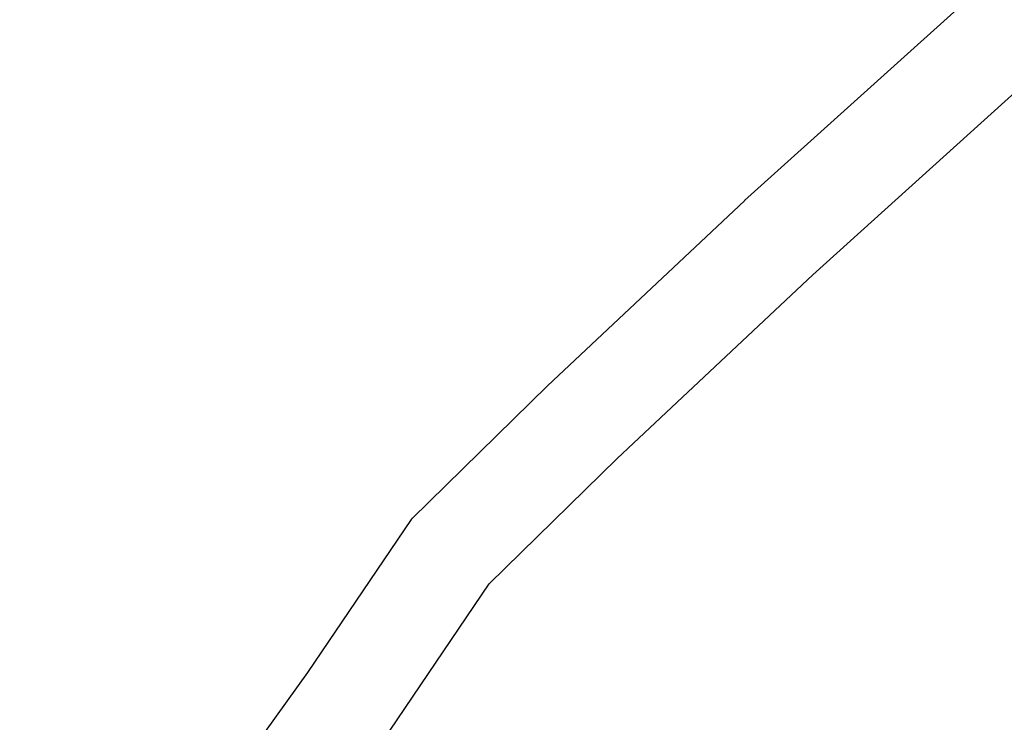
# Model space of a CAD drawing. Units: millimetres. Extents: x 757604 to 773846, y 9181518 to 9208024.
# Drawn here: x 771308 to 771379, y 9194249 to 9194299 of the extents above; entities that cross this region are included whole.
import ezdxf

# ---------------------------------------------------------------- set-up
doc = ezdxf.new("R2010")
doc.units = ezdxf.units.MM
doc.layers.add('Carretera', color=5, linetype='Continuous')

msp = doc.modelspace()

# ---------------------------------------------------------------- linework, layer by layer
at = {"layer": 'Carretera', "color": 3}
for points in [[(771308.257, 9194174.422), (771315.873, 9194204.624), (771322.306, 9194226.232), (771324.878, 9194231.912), (771329.572, 9194240.887), (771334.755, 9194248.096), (771341.848, 9194258.571), (771350.996, 9194267.54), (771364.989, 9194280.692), (771382.163, 9194296.184), (771390.111, 9194303.911), (771395.627, 9194311.324), (771412.958, 9194343.977), (771425.97, 9194367.496), (771439.575, 9194389.647), (771447.049, 9194399.879)], [(771377.24, 9194301.44), (771360.116, 9194285.992)], [(771360.108, 9194285.985), (771346.013, 9194272.739)], [(771360.108, 9194285.986), (771360.108, 9194285.985)], [(771360.108, 9194285.986), (771360.108, 9194285.986)], [(771360.109, 9194285.986), (771360.108, 9194285.986)], [(771360.108, 9194285.985), (771360.108, 9194285.985)], [(771360.109, 9194285.987), (771360.109, 9194285.986)], [(771360.11, 9194285.987), (771360.109, 9194285.987)], [(771360.109, 9194285.986), (771360.109, 9194285.986)], [(771360.109, 9194285.986), (771360.109, 9194285.986)], [(771360.109, 9194285.986), (771360.109, 9194285.986)], [(771360.109, 9194285.986), (771360.109, 9194285.986)], [(771360.109, 9194285.986), (771360.109, 9194285.986)], [(771360.109, 9194285.986), (771360.109, 9194285.986)], [(771360.109, 9194285.986), (771360.109, 9194285.986)], [(771360.109, 9194285.986), (771360.109, 9194285.986)], [(771360.109, 9194285.986), (771360.109, 9194285.986)], [(771360.109, 9194285.986), (771360.109, 9194285.986)], [(771360.109, 9194285.986), (771360.109, 9194285.986)], [(771360.109, 9194285.986), (771360.109, 9194285.986)], [(771360.109, 9194285.986), (771360.109, 9194285.986)], [(771360.109, 9194285.986), (771360.109, 9194285.986)], [(771360.109, 9194285.986), (771360.109, 9194285.986)], [(771360.109, 9194285.986), (771360.109, 9194285.986)], [(771360.109, 9194285.986), (771360.109, 9194285.986)], [(771360.109, 9194285.986), (771360.109, 9194285.986)], [(771360.109, 9194285.986), (771360.109, 9194285.986)], [(771360.109, 9194285.986), (771360.109, 9194285.986)], [(771360.109, 9194285.986), (771360.109, 9194285.986)], [(771360.109, 9194285.986), (771360.109, 9194285.986)], [(771360.11, 9194285.987), (771360.11, 9194285.987)], [(771360.11, 9194285.987), (771360.11, 9194285.987)], [(771360.11, 9194285.987), (771360.11, 9194285.987)], [(771360.11, 9194285.987), (771360.11, 9194285.987)], [(771360.11, 9194285.987), (771360.11, 9194285.987)], [(771360.11, 9194285.987), (771360.11, 9194285.987)], [(771360.11, 9194285.987), (771360.11, 9194285.987)], [(771360.11, 9194285.987), (771360.11, 9194285.987)], [(771360.11, 9194285.987), (771360.11, 9194285.987)], [(771360.11, 9194285.987), (771360.11, 9194285.987)], [(771360.11, 9194285.987), (771360.11, 9194285.987)], [(771360.11, 9194285.987), (771360.11, 9194285.987)], [(771360.11, 9194285.987), (771360.11, 9194285.987)], [(771360.11, 9194285.987), (771360.11, 9194285.987)], [(771360.11, 9194285.987), (771360.11, 9194285.987)], [(771360.11, 9194285.987), (771360.11, 9194285.987)], [(771360.11, 9194285.987), (771360.11, 9194285.987)], [(771360.11, 9194285.987), (771360.11, 9194285.987)], [(771360.11, 9194285.987), (771360.11, 9194285.987)], [(771360.11, 9194285.987), (771360.11, 9194285.987)], [(771360.11, 9194285.987), (771360.11, 9194285.987)], [(771360.11, 9194285.987), (771360.11, 9194285.987)], [(771360.11, 9194285.987), (771360.11, 9194285.987)], [(771360.111, 9194285.987), (771360.11, 9194285.987)], [(771360.111, 9194285.988), (771360.111, 9194285.987)], [(771360.111, 9194285.988), (771360.111, 9194285.988)], [(771360.111, 9194285.988), (771360.111, 9194285.988)], [(771360.111, 9194285.988), (771360.111, 9194285.988)], [(771360.111, 9194285.988), (771360.111, 9194285.988)], [(771360.111, 9194285.988), (771360.111, 9194285.988)], [(771360.111, 9194285.988), (771360.111, 9194285.988)], [(771360.111, 9194285.988), (771360.111, 9194285.988)], [(771360.111, 9194285.988), (771360.111, 9194285.988)], [(771360.111, 9194285.988), (771360.111, 9194285.988)], [(771360.111, 9194285.988), (771360.111, 9194285.988)], [(771360.111, 9194285.988), (771360.111, 9194285.988)], [(771360.111, 9194285.988), (771360.111, 9194285.988)], [(771360.111, 9194285.988), (771360.111, 9194285.988)], [(771360.111, 9194285.988), (771360.111, 9194285.988)], [(771360.111, 9194285.988), (771360.111, 9194285.988)], [(771360.111, 9194285.988), (771360.111, 9194285.988)], [(771360.111, 9194285.988), (771360.111, 9194285.988)], [(771360.111, 9194285.988), (771360.111, 9194285.988)], [(771360.111, 9194285.988), (771360.111, 9194285.988)], [(771360.111, 9194285.988), (771360.111, 9194285.988)], [(771360.111, 9194285.988), (771360.111, 9194285.988)], [(771360.111, 9194285.988), (771360.111, 9194285.988)], [(771360.112, 9194285.988), (771360.111, 9194285.988)], [(771360.112, 9194285.989), (771360.112, 9194285.988)], [(771360.112, 9194285.989), (771360.112, 9194285.989)], [(771360.112, 9194285.989), (771360.112, 9194285.989)], [(771360.112, 9194285.989), (771360.112, 9194285.989)], [(771360.112, 9194285.989), (771360.112, 9194285.989)], [(771360.112, 9194285.989), (771360.112, 9194285.989)], [(771360.112, 9194285.989), (771360.112, 9194285.989)], [(771360.112, 9194285.989), (771360.112, 9194285.989)], [(771360.112, 9194285.989), (771360.112, 9194285.989)], [(771360.112, 9194285.989), (771360.112, 9194285.989)], [(771360.112, 9194285.989), (771360.112, 9194285.989)], [(771360.112, 9194285.989), (771360.112, 9194285.989)], [(771360.112, 9194285.989), (771360.112, 9194285.989)], [(771360.112, 9194285.989), (771360.112, 9194285.989)], [(771360.112, 9194285.989), (771360.112, 9194285.989)], [(771360.112, 9194285.989), (771360.112, 9194285.989)], [(771360.112, 9194285.989), (771360.112, 9194285.989)], [(771360.112, 9194285.989), (771360.112, 9194285.989)], [(771360.112, 9194285.989), (771360.112, 9194285.989)], [(771360.112, 9194285.989), (771360.112, 9194285.989)], [(771360.112, 9194285.989), (771360.112, 9194285.989)], [(771360.113, 9194285.989), (771360.112, 9194285.989)], [(771360.112, 9194285.988), (771360.112, 9194285.988)], [(771360.112, 9194285.988), (771360.112, 9194285.988)], [(771360.113, 9194285.99), (771360.113, 9194285.989)], [(771360.113, 9194285.99), (771360.113, 9194285.99)], [(771360.113, 9194285.99), (771360.113, 9194285.99)], [(771360.113, 9194285.99), (771360.113, 9194285.99)], [(771360.113, 9194285.99), (771360.113, 9194285.99)], [(771360.113, 9194285.99), (771360.113, 9194285.99)], [(771360.113, 9194285.99), (771360.113, 9194285.99)], [(771360.113, 9194285.99), (771360.113, 9194285.99)], [(771360.113, 9194285.99), (771360.113, 9194285.99)], [(771360.113, 9194285.99), (771360.113, 9194285.99)], [(771360.113, 9194285.99), (771360.113, 9194285.99)], [(771360.113, 9194285.99), (771360.113, 9194285.99)], [(771360.113, 9194285.99), (771360.113, 9194285.99)], [(771360.113, 9194285.99), (771360.113, 9194285.99)], [(771360.113, 9194285.99), (771360.113, 9194285.99)], [(771360.113, 9194285.99), (771360.113, 9194285.99)], [(771360.113, 9194285.99), (771360.113, 9194285.99)], [(771360.113, 9194285.99), (771360.113, 9194285.99)], [(771360.113, 9194285.99), (771360.113, 9194285.99)], [(771360.114, 9194285.99), (771360.113, 9194285.99)], [(771360.113, 9194285.989), (771360.113, 9194285.989)], [(771360.113, 9194285.989), (771360.113, 9194285.989)], [(771360.113, 9194285.989), (771360.113, 9194285.989)], [(771360.113, 9194285.989), (771360.113, 9194285.989)], [(771360.114, 9194285.991), (771360.114, 9194285.99)], [(771360.114, 9194285.991), (771360.114, 9194285.991)], [(771360.114, 9194285.991), (771360.114, 9194285.991)], [(771360.114, 9194285.991), (771360.114, 9194285.991)], [(771360.114, 9194285.991), (771360.114, 9194285.991)], [(771360.114, 9194285.991), (771360.114, 9194285.991)], [(771360.114, 9194285.991), (771360.114, 9194285.991)], [(771360.114, 9194285.991), (771360.114, 9194285.991)], [(771360.114, 9194285.991), (771360.114, 9194285.991)], [(771360.114, 9194285.991), (771360.114, 9194285.991)], [(771360.114, 9194285.991), (771360.114, 9194285.991)], [(771360.114, 9194285.991), (771360.114, 9194285.991)], [(771360.114, 9194285.991), (771360.114, 9194285.991)], [(771360.114, 9194285.991), (771360.114, 9194285.991)], [(771360.114, 9194285.991), (771360.114, 9194285.991)], [(771360.114, 9194285.991), (771360.114, 9194285.991)], [(771360.114, 9194285.991), (771360.114, 9194285.991)], [(771360.115, 9194285.991), (771360.114, 9194285.991)], [(771360.114, 9194285.99), (771360.114, 9194285.99)], [(771360.114, 9194285.99), (771360.114, 9194285.99)], [(771360.114, 9194285.99), (771360.114, 9194285.99)], [(771360.114, 9194285.99), (771360.114, 9194285.99)], [(771360.114, 9194285.99), (771360.114, 9194285.99)], [(771360.114, 9194285.99), (771360.114, 9194285.99)], [(771360.115, 9194285.992), (771360.115, 9194285.991)], [(771360.115, 9194285.992), (771360.115, 9194285.992)], [(771360.115, 9194285.992), (771360.115, 9194285.992)], [(771360.115, 9194285.992), (771360.115, 9194285.992)], [(771360.115, 9194285.992), (771360.115, 9194285.992)], [(771360.115, 9194285.992), (771360.115, 9194285.992)], [(771360.115, 9194285.992), (771360.115, 9194285.992)], [(771360.115, 9194285.992), (771360.115, 9194285.992)], [(771360.115, 9194285.992), (771360.115, 9194285.992)], [(771360.115, 9194285.992), (771360.115, 9194285.992)], [(771360.115, 9194285.992), (771360.115, 9194285.992)], [(771360.115, 9194285.992), (771360.115, 9194285.992)], [(771360.115, 9194285.992), (771360.115, 9194285.992)], [(771360.116, 9194285.992), (771360.115, 9194285.992)], [(771360.115, 9194285.991), (771360.115, 9194285.991)], [(771360.115, 9194285.991), (771360.115, 9194285.991)], [(771360.115, 9194285.991), (771360.115, 9194285.991)], [(771360.115, 9194285.991), (771360.115, 9194285.991)], [(771360.115, 9194285.991), (771360.115, 9194285.991)], [(771360.115, 9194285.991), (771360.115, 9194285.991)], [(771360.115, 9194285.991), (771360.115, 9194285.991)], [(771360.115, 9194285.991), (771360.115, 9194285.991)], [(771360.115, 9194285.991), (771360.115, 9194285.991)], [(771360.116, 9194285.992), (771360.116, 9194285.992)], [(771360.116, 9194285.992), (771360.116, 9194285.992)], [(771360.116, 9194285.992), (771360.116, 9194285.992)], [(771360.116, 9194285.992), (771360.116, 9194285.992)], [(771360.116, 9194285.992), (771360.116, 9194285.992)], [(771360.116, 9194285.992), (771360.116, 9194285.992)], [(771360.116, 9194285.992), (771360.116, 9194285.992)], [(771360.116, 9194285.992), (771360.116, 9194285.992)], [(771360.116, 9194285.992), (771360.116, 9194285.992)], [(771360.116, 9194285.992), (771360.116, 9194285.992)], [(771360.116, 9194285.992), (771360.116, 9194285.992)], [(771346.006, 9194272.731), (771336.327, 9194263.241)], [(771346.006, 9194272.732), (771346.006, 9194272.731)], [(771346.006, 9194272.732), (771346.006, 9194272.732)], [(771346.006, 9194272.732), (771346.006, 9194272.732)], [(771346.006, 9194272.732), (771346.006, 9194272.732)], [(771346.006, 9194272.732), (771346.006, 9194272.732)], [(771346.006, 9194272.732), (771346.006, 9194272.732)], [(771346.006, 9194272.732), (771346.006, 9194272.732)], [(771346.006, 9194272.732), (771346.006, 9194272.732)], [(771346.006, 9194272.732), (771346.006, 9194272.732)], [(771346.007, 9194272.732), (771346.006, 9194272.732)], [(771346.006, 9194272.731), (771346.006, 9194272.731)], [(771346.006, 9194272.731), (771346.006, 9194272.731)], [(771346.006, 9194272.731), (771346.006, 9194272.731)], [(771346.006, 9194272.731), (771346.006, 9194272.731)], [(771346.006, 9194272.731), (771346.006, 9194272.731)], [(771346.006, 9194272.731), (771346.006, 9194272.731)], [(771346.006, 9194272.731), (771346.006, 9194272.731)], [(771346.006, 9194272.731), (771346.006, 9194272.731)], [(771346.007, 9194272.733), (771346.007, 9194272.732)], [(771346.007, 9194272.733), (771346.007, 9194272.733)], [(771346.007, 9194272.733), (771346.007, 9194272.733)], [(771346.007, 9194272.733), (771346.007, 9194272.733)], [(771346.007, 9194272.733), (771346.007, 9194272.733)], [(771346.007, 9194272.733), (771346.007, 9194272.733)], [(771346.007, 9194272.733), (771346.007, 9194272.733)], [(771346.007, 9194272.733), (771346.007, 9194272.733)], [(771346.008, 9194272.733), (771346.007, 9194272.733)], [(771346.007, 9194272.732), (771346.007, 9194272.732)], [(771346.007, 9194272.732), (771346.007, 9194272.732)], [(771346.007, 9194272.732), (771346.007, 9194272.732)], [(771346.007, 9194272.732), (771346.007, 9194272.732)], [(771346.007, 9194272.732), (771346.007, 9194272.732)], [(771346.007, 9194272.732), (771346.007, 9194272.732)], [(771346.007, 9194272.732), (771346.007, 9194272.732)], [(771346.007, 9194272.732), (771346.007, 9194272.732)], [(771346.007, 9194272.732), (771346.007, 9194272.732)], [(771346.007, 9194272.732), (771346.007, 9194272.732)], [(771346.007, 9194272.732), (771346.007, 9194272.732)], [(771346.007, 9194272.732), (771346.007, 9194272.732)], [(771346.007, 9194272.732), (771346.007, 9194272.732)], [(771346.007, 9194272.732), (771346.007, 9194272.732)], [(771346.008, 9194272.734), (771346.008, 9194272.733)], [(771346.008, 9194272.734), (771346.008, 9194272.734)], [(771346.008, 9194272.734), (771346.008, 9194272.734)], [(771346.008, 9194272.734), (771346.008, 9194272.734)], [(771346.008, 9194272.734), (771346.008, 9194272.734)], [(771346.008, 9194272.734), (771346.008, 9194272.734)], [(771346.008, 9194272.734), (771346.008, 9194272.734)], [(771346.009, 9194272.734), (771346.008, 9194272.734)], [(771346.008, 9194272.733), (771346.008, 9194272.733)], [(771346.008, 9194272.733), (771346.008, 9194272.733)], [(771346.008, 9194272.733), (771346.008, 9194272.733)], [(771346.008, 9194272.733), (771346.008, 9194272.733)], [(771346.008, 9194272.733), (771346.008, 9194272.733)], [(771346.008, 9194272.733), (771346.008, 9194272.733)], [(771346.008, 9194272.733), (771346.008, 9194272.733)], [(771346.008, 9194272.733), (771346.008, 9194272.733)], [(771346.008, 9194272.733), (771346.008, 9194272.733)], [(771346.008, 9194272.733), (771346.008, 9194272.733)], [(771346.008, 9194272.733), (771346.008, 9194272.733)], [(771346.008, 9194272.733), (771346.008, 9194272.733)], [(771346.008, 9194272.733), (771346.008, 9194272.733)], [(771346.008, 9194272.733), (771346.008, 9194272.733)], [(771346.008, 9194272.733), (771346.008, 9194272.733)], [(771346.008, 9194272.733), (771346.008, 9194272.733)], [(771346.009, 9194272.735), (771346.009, 9194272.734)], [(771346.009, 9194272.735), (771346.009, 9194272.735)], [(771346.009, 9194272.735), (771346.009, 9194272.735)], [(771346.009, 9194272.735), (771346.009, 9194272.735)], [(771346.009, 9194272.735), (771346.009, 9194272.735)], [(771346.009, 9194272.735), (771346.009, 9194272.735)], [(771346.01, 9194272.735), (771346.009, 9194272.735)], [(771346.009, 9194272.734), (771346.009, 9194272.734)], [(771346.009, 9194272.734), (771346.009, 9194272.734)], [(771346.009, 9194272.734), (771346.009, 9194272.734)], [(771346.009, 9194272.734), (771346.009, 9194272.734)], [(771346.009, 9194272.734), (771346.009, 9194272.734)], [(771346.009, 9194272.734), (771346.009, 9194272.734)], [(771346.009, 9194272.734), (771346.009, 9194272.734)], [(771346.009, 9194272.734), (771346.009, 9194272.734)], [(771346.009, 9194272.734), (771346.009, 9194272.734)], [(771346.009, 9194272.734), (771346.009, 9194272.734)], [(771346.009, 9194272.734), (771346.009, 9194272.734)], [(771346.009, 9194272.734), (771346.009, 9194272.734)], [(771346.009, 9194272.734), (771346.009, 9194272.734)], [(771346.009, 9194272.734), (771346.009, 9194272.734)], [(771346.009, 9194272.734), (771346.009, 9194272.734)], [(771346.009, 9194272.734), (771346.009, 9194272.734)], [(771346.01, 9194272.736), (771346.01, 9194272.735)], [(771346.01, 9194272.736), (771346.01, 9194272.736)], [(771346.01, 9194272.736), (771346.01, 9194272.736)], [(771346.01, 9194272.736), (771346.01, 9194272.736)], [(771346.01, 9194272.736), (771346.01, 9194272.736)], [(771346.01, 9194272.736), (771346.01, 9194272.736)], [(771346.011, 9194272.736), (771346.01, 9194272.736)], [(771346.01, 9194272.735), (771346.01, 9194272.735)], [(771346.01, 9194272.735), (771346.01, 9194272.735)], [(771346.01, 9194272.735), (771346.01, 9194272.735)], [(771346.01, 9194272.735), (771346.01, 9194272.735)], [(771346.01, 9194272.735), (771346.01, 9194272.735)], [(771346.01, 9194272.735), (771346.01, 9194272.735)], [(771346.01, 9194272.735), (771346.01, 9194272.735)], [(771346.01, 9194272.735), (771346.01, 9194272.735)], [(771346.01, 9194272.735), (771346.01, 9194272.735)], [(771346.01, 9194272.735), (771346.01, 9194272.735)], [(771346.01, 9194272.735), (771346.01, 9194272.735)], [(771346.01, 9194272.735), (771346.01, 9194272.735)], [(771346.01, 9194272.735), (771346.01, 9194272.735)], [(771346.01, 9194272.735), (771346.01, 9194272.735)], [(771346.01, 9194272.735), (771346.01, 9194272.735)], [(771346.01, 9194272.735), (771346.01, 9194272.735)], [(771346.01, 9194272.735), (771346.01, 9194272.735)], [(771346.011, 9194272.737), (771346.011, 9194272.736)], [(771346.011, 9194272.737), (771346.011, 9194272.737)], [(771346.011, 9194272.737), (771346.011, 9194272.737)], [(771346.011, 9194272.737), (771346.011, 9194272.737)], [(771346.011, 9194272.737), (771346.011, 9194272.737)], [(771346.012, 9194272.737), (771346.011, 9194272.737)], [(771346.011, 9194272.736), (771346.011, 9194272.736)], [(771346.011, 9194272.736), (771346.011, 9194272.736)], [(771346.011, 9194272.736), (771346.011, 9194272.736)], [(771346.011, 9194272.736), (771346.011, 9194272.736)], [(771346.011, 9194272.736), (771346.011, 9194272.736)], [(771346.011, 9194272.736), (771346.011, 9194272.736)], [(771346.011, 9194272.736), (771346.011, 9194272.736)], [(771346.011, 9194272.736), (771346.011, 9194272.736)], [(771346.011, 9194272.736), (771346.011, 9194272.736)], [(771346.011, 9194272.736), (771346.011, 9194272.736)], [(771346.011, 9194272.736), (771346.011, 9194272.736)], [(771346.011, 9194272.736), (771346.011, 9194272.736)], [(771346.011, 9194272.736), (771346.011, 9194272.736)], [(771346.011, 9194272.736), (771346.011, 9194272.736)], [(771346.011, 9194272.736), (771346.011, 9194272.736)], [(771346.011, 9194272.736), (771346.011, 9194272.736)], [(771346.011, 9194272.736), (771346.011, 9194272.736)], [(771346.011, 9194272.736), (771346.011, 9194272.736)], [(771346.012, 9194272.738), (771346.012, 9194272.737)], [(771346.012, 9194272.738), (771346.012, 9194272.738)], [(771346.012, 9194272.738), (771346.012, 9194272.738)], [(771346.013, 9194272.738), (771346.012, 9194272.738)], [(771346.012, 9194272.737), (771346.012, 9194272.737)], [(771346.012, 9194272.737), (771346.012, 9194272.737)], [(771346.012, 9194272.737), (771346.012, 9194272.737)], [(771346.012, 9194272.737), (771346.012, 9194272.737)], [(771346.012, 9194272.737), (771346.012, 9194272.737)], [(771346.012, 9194272.737), (771346.012, 9194272.737)], [(771346.012, 9194272.737), (771346.012, 9194272.737)], [(771346.012, 9194272.737), (771346.012, 9194272.737)], [(771346.012, 9194272.737), (771346.012, 9194272.737)], [(771346.012, 9194272.737), (771346.012, 9194272.737)], [(771346.012, 9194272.737), (771346.012, 9194272.737)], [(771346.012, 9194272.737), (771346.012, 9194272.737)], [(771346.012, 9194272.737), (771346.012, 9194272.737)], [(771346.012, 9194272.737), (771346.012, 9194272.737)], [(771346.012, 9194272.737), (771346.012, 9194272.737)], [(771346.012, 9194272.737), (771346.012, 9194272.737)], [(771346.012, 9194272.737), (771346.012, 9194272.737)], [(771346.012, 9194272.737), (771346.012, 9194272.737)], [(771346.012, 9194272.737), (771346.012, 9194272.737)], [(771346.013, 9194272.739), (771346.013, 9194272.738)], [(771346.013, 9194272.739), (771346.013, 9194272.739)], [(771346.013, 9194272.738), (771346.013, 9194272.738)], [(771346.013, 9194272.738), (771346.013, 9194272.738)], [(771346.013, 9194272.738), (771346.013, 9194272.738)], [(771346.013, 9194272.738), (771346.013, 9194272.738)], [(771346.013, 9194272.738), (771346.013, 9194272.738)], [(771346.013, 9194272.738), (771346.013, 9194272.738)], [(771346.013, 9194272.738), (771346.013, 9194272.738)], [(771346.013, 9194272.738), (771346.013, 9194272.738)], [(771346.013, 9194272.738), (771346.013, 9194272.738)], [(771346.013, 9194272.738), (771346.013, 9194272.738)], [(771346.013, 9194272.738), (771346.013, 9194272.738)], [(771346.013, 9194272.738), (771346.013, 9194272.738)], [(771346.013, 9194272.738), (771346.013, 9194272.738)], [(771346.013, 9194272.738), (771346.013, 9194272.738)], [(771346.013, 9194272.738), (771346.013, 9194272.738)], [(771346.013, 9194272.738), (771346.013, 9194272.738)], [(771346.013, 9194272.738), (771346.013, 9194272.738)], [(771346.013, 9194272.738), (771346.013, 9194272.738)], [(771346.013, 9194272.738), (771346.013, 9194272.738)], [(771346.013, 9194272.738), (771346.013, 9194272.738)], [(771346.013, 9194272.738), (771346.013, 9194272.738)], [(771336.263, 9194263.165), (771328.85, 9194252.217)], [(771336.263, 9194263.165), (771336.263, 9194263.165)], [(771336.264, 9194263.165), (771336.263, 9194263.165)], [(771336.264, 9194263.166), (771336.264, 9194263.165)], [(771336.264, 9194263.166), (771336.264, 9194263.166)], [(771336.265, 9194263.166), (771336.264, 9194263.166)], [(771336.266, 9194263.168), (771336.265, 9194263.167)], [(771336.265, 9194263.167), (771336.265, 9194263.166)], [(771336.265, 9194263.167), (771336.265, 9194263.167)], [(771336.266, 9194263.169), (771336.266, 9194263.168)], [(771336.267, 9194263.169), (771336.266, 9194263.169)], [(771336.266, 9194263.168), (771336.266, 9194263.168)], [(771336.268, 9194263.171), (771336.267, 9194263.17)], [(771336.267, 9194263.17), (771336.267, 9194263.169)], [(771336.267, 9194263.17), (771336.267, 9194263.17)], [(771336.269, 9194263.172), (771336.268, 9194263.171)], [(771336.268, 9194263.171), (771336.268, 9194263.171)], [(771336.268, 9194263.171), (771336.268, 9194263.171)], [(771336.27, 9194263.174), (771336.269, 9194263.173)], [(771336.269, 9194263.173), (771336.269, 9194263.172)], [(771336.269, 9194263.173), (771336.269, 9194263.173)], [(771336.269, 9194263.172), (771336.269, 9194263.172)], [(771336.27, 9194263.175), (771336.27, 9194263.174)], [(771336.271, 9194263.175), (771336.27, 9194263.175)], [(771336.27, 9194263.174), (771336.27, 9194263.174)], [(771336.271, 9194263.176), (771336.271, 9194263.175)], [(771336.271, 9194263.176), (771336.271, 9194263.176)], [(771336.272, 9194263.176), (771336.271, 9194263.176)], [(771336.273, 9194263.178), (771336.272, 9194263.177)], [(771336.272, 9194263.177), (771336.272, 9194263.176)], [(771336.272, 9194263.177), (771336.272, 9194263.177)], [(771336.273, 9194263.179), (771336.273, 9194263.178)], [(771336.274, 9194263.179), (771336.273, 9194263.179)], [(771336.273, 9194263.178), (771336.273, 9194263.178)], [(771336.274, 9194263.18), (771336.274, 9194263.179)], [(771336.274, 9194263.18), (771336.274, 9194263.18)], [(771336.275, 9194263.18), (771336.274, 9194263.18)], [(771336.276, 9194263.182), (771336.275, 9194263.181)], [(771336.275, 9194263.181), (771336.275, 9194263.18)], [(771336.275, 9194263.181), (771336.275, 9194263.181)], [(771336.276, 9194263.183), (771336.276, 9194263.182)], [(771336.277, 9194263.183), (771336.276, 9194263.183)], [(771336.276, 9194263.182), (771336.276, 9194263.182)], [(771336.278, 9194263.185), (771336.277, 9194263.184)], [(771336.277, 9194263.184), (771336.277, 9194263.183)], [(771336.277, 9194263.184), (771336.277, 9194263.184)], [(771336.279, 9194263.186), (771336.278, 9194263.185)], [(771336.278, 9194263.185), (771336.278, 9194263.185)], [(771336.278, 9194263.185), (771336.278, 9194263.185)], [(771336.279, 9194263.187), (771336.279, 9194263.186)], [(771336.28, 9194263.187), (771336.279, 9194263.187)], [(771336.279, 9194263.186), (771336.279, 9194263.186)], [(771336.28, 9194263.188), (771336.28, 9194263.187)], [(771336.28, 9194263.188), (771336.28, 9194263.188)], [(771336.281, 9194263.188), (771336.28, 9194263.188)], [(771336.282, 9194263.19), (771336.281, 9194263.189)], [(771336.281, 9194263.189), (771336.281, 9194263.188)], [(771336.281, 9194263.189), (771336.281, 9194263.189)], [(771336.282, 9194263.191), (771336.282, 9194263.19)], [(771336.283, 9194263.191), (771336.282, 9194263.191)], [(771336.282, 9194263.19), (771336.282, 9194263.19)], [(771336.283, 9194263.192), (771336.283, 9194263.191)], [(771336.283, 9194263.192), (771336.283, 9194263.192)], [(771336.284, 9194263.192), (771336.283, 9194263.192)], [(771336.285, 9194263.194), (771336.284, 9194263.193)], [(771336.284, 9194263.193), (771336.284, 9194263.192)], [(771336.284, 9194263.193), (771336.284, 9194263.193)], [(771336.285, 9194263.195), (771336.285, 9194263.194)], [(771336.286, 9194263.195), (771336.285, 9194263.195)], [(771336.285, 9194263.194), (771336.285, 9194263.194)], [(771336.287, 9194263.196), (771336.286, 9194263.195)], [(771336.286, 9194263.195), (771336.286, 9194263.195)], [(771336.287, 9194263.197), (771336.287, 9194263.196)], [(771336.288, 9194263.197), (771336.287, 9194263.197)], [(771336.287, 9194263.196), (771336.287, 9194263.196)], [(771336.289, 9194263.199), (771336.288, 9194263.198)], [(771336.288, 9194263.198), (771336.288, 9194263.197)], [(771336.288, 9194263.198), (771336.288, 9194263.198)], [(771336.29, 9194263.2), (771336.289, 9194263.199)], [(771336.289, 9194263.199), (771336.289, 9194263.199)], [(771336.289, 9194263.199), (771336.289, 9194263.199)], [(771336.29, 9194263.201), (771336.29, 9194263.2)], [(771336.291, 9194263.201), (771336.29, 9194263.201)], [(771336.29, 9194263.2), (771336.29, 9194263.2)], [(771336.291, 9194263.202), (771336.291, 9194263.201)], [(771336.291, 9194263.202), (771336.291, 9194263.202)], [(771336.292, 9194263.202), (771336.291, 9194263.202)], [(771336.293, 9194263.204), (771336.292, 9194263.203)], [(771336.292, 9194263.203), (771336.292, 9194263.202)], [(771336.292, 9194263.203), (771336.292, 9194263.203)], [(771336.294, 9194263.205), (771336.293, 9194263.204)], [(771336.293, 9194263.204), (771336.293, 9194263.204)], [(771336.295, 9194263.206), (771336.294, 9194263.205)], [(771336.294, 9194263.205), (771336.294, 9194263.205)], [(771336.294, 9194263.205), (771336.294, 9194263.205)], [(771336.295, 9194263.207), (771336.295, 9194263.206)], [(771336.296, 9194263.207), (771336.295, 9194263.207)], [(771336.295, 9194263.206), (771336.295, 9194263.206)], [(771336.296, 9194263.208), (771336.296, 9194263.207)], [(771336.296, 9194263.208), (771336.296, 9194263.208)], [(771336.297, 9194263.208), (771336.296, 9194263.208)], [(771336.298, 9194263.21), (771336.297, 9194263.209)], [(771336.297, 9194263.209), (771336.297, 9194263.208)], [(771336.297, 9194263.209), (771336.297, 9194263.209)], [(771336.298, 9194263.21), (771336.298, 9194263.21)], [(771336.299, 9194263.21), (771336.298, 9194263.21)], [(771336.3, 9194263.212), (771336.299, 9194263.211)], [(771336.299, 9194263.211), (771336.299, 9194263.21)], [(771336.299, 9194263.211), (771336.299, 9194263.211)], [(771336.3, 9194263.213), (771336.3, 9194263.212)], [(771336.301, 9194263.213), (771336.3, 9194263.213)], [(771336.3, 9194263.212), (771336.3, 9194263.212)], [(771336.301, 9194263.214), (771336.301, 9194263.213)], [(771336.302, 9194263.214), (771336.301, 9194263.214)], [(771336.301, 9194263.213), (771336.301, 9194263.213)], [(771336.302, 9194263.215), (771336.302, 9194263.214)], [(771336.303, 9194263.215), (771336.302, 9194263.215)], [(771336.303, 9194263.216), (771336.303, 9194263.215)], [(771336.304, 9194263.216), (771336.303, 9194263.216)], [(771336.303, 9194263.215), (771336.303, 9194263.215)], [(771336.305, 9194263.218), (771336.304, 9194263.217)], [(771336.304, 9194263.217), (771336.304, 9194263.216)], [(771336.304, 9194263.217), (771336.304, 9194263.217)], [(771336.305, 9194263.218), (771336.305, 9194263.218)], [(771336.306, 9194263.218), (771336.305, 9194263.218)], [(771336.307, 9194263.22), (771336.306, 9194263.219)], [(771336.306, 9194263.219), (771336.306, 9194263.218)], [(771336.306, 9194263.219), (771336.306, 9194263.219)], [(771336.308, 9194263.221), (771336.307, 9194263.22)], [(771336.307, 9194263.22), (771336.307, 9194263.22)], [(771336.307, 9194263.22), (771336.307, 9194263.22)], [(771336.309, 9194263.222), (771336.308, 9194263.221)], [(771336.308, 9194263.221), (771336.308, 9194263.221)], [(771336.309, 9194263.223), (771336.309, 9194263.222)], [(771336.31, 9194263.223), (771336.309, 9194263.223)], [(771336.309, 9194263.222), (771336.309, 9194263.222)], [(771336.31, 9194263.224), (771336.31, 9194263.223)], [(771336.311, 9194263.224), (771336.31, 9194263.224)], [(771336.31, 9194263.223), (771336.31, 9194263.223)], [(771336.311, 9194263.225), (771336.311, 9194263.224)], [(771336.312, 9194263.225), (771336.311, 9194263.225)], [(771336.312, 9194263.226), (771336.312, 9194263.225)], [(771336.313, 9194263.226), (771336.312, 9194263.226)], [(771336.312, 9194263.225), (771336.312, 9194263.225)], [(771336.313, 9194263.227), (771336.313, 9194263.226)], [(771336.313, 9194263.227), (771336.313, 9194263.227)], [(771336.314, 9194263.227), (771336.313, 9194263.227)], [(771336.314, 9194263.228), (771336.314, 9194263.227)], [(771336.315, 9194263.228), (771336.314, 9194263.228)], [(771336.315, 9194263.229), (771336.315, 9194263.228)], [(771336.315, 9194263.229), (771336.315, 9194263.229)], [(771336.316, 9194263.229), (771336.315, 9194263.229)], [(771336.317, 9194263.231), (771336.316, 9194263.23)], [(771336.316, 9194263.23), (771336.316, 9194263.229)], [(771336.316, 9194263.23), (771336.316, 9194263.23)], [(771336.317, 9194263.231), (771336.317, 9194263.231)], [(771336.318, 9194263.231), (771336.317, 9194263.231)], [(771336.319, 9194263.233), (771336.318, 9194263.232)], [(771336.318, 9194263.232), (771336.318, 9194263.231)], [(771336.318, 9194263.232), (771336.318, 9194263.232)], [(771336.319, 9194263.233), (771336.319, 9194263.233)], [(771336.32, 9194263.233), (771336.319, 9194263.233)], [(771336.321, 9194263.235), (771336.32, 9194263.234)], [(771336.32, 9194263.234), (771336.32, 9194263.233)], [(771336.32, 9194263.234), (771336.32, 9194263.234)], [(771336.321, 9194263.235), (771336.321, 9194263.235)], [(771336.322, 9194263.235), (771336.321, 9194263.235)], [(771336.323, 9194263.237), (771336.322, 9194263.236)], [(771336.322, 9194263.236), (771336.322, 9194263.235)], [(771336.322, 9194263.236), (771336.322, 9194263.236)], [(771336.324, 9194263.238), (771336.323, 9194263.237)], [(771336.323, 9194263.237), (771336.323, 9194263.237)], [(771336.323, 9194263.237), (771336.323, 9194263.237)], [(771336.325, 9194263.239), (771336.324, 9194263.238)], [(771336.324, 9194263.238), (771336.324, 9194263.238)], [(771336.326, 9194263.24), (771336.325, 9194263.239)], [(771336.325, 9194263.239), (771336.325, 9194263.239)], [(771336.325, 9194263.239), (771336.325, 9194263.239)], [(771336.326, 9194263.24), (771336.326, 9194263.24)], [(771336.327, 9194263.24), (771336.326, 9194263.24)], [(771336.327, 9194263.241), (771336.327, 9194263.24)], [(771336.327, 9194263.241), (771336.327, 9194263.241)], [(771336.327, 9194263.241), (771336.327, 9194263.241)], [(771328.85, 9194252.217), (771323.449, 9194244.704)]]:
    msp.add_lwpolyline(points, dxfattribs=at)

doc.saveas('drawing.dxf')
